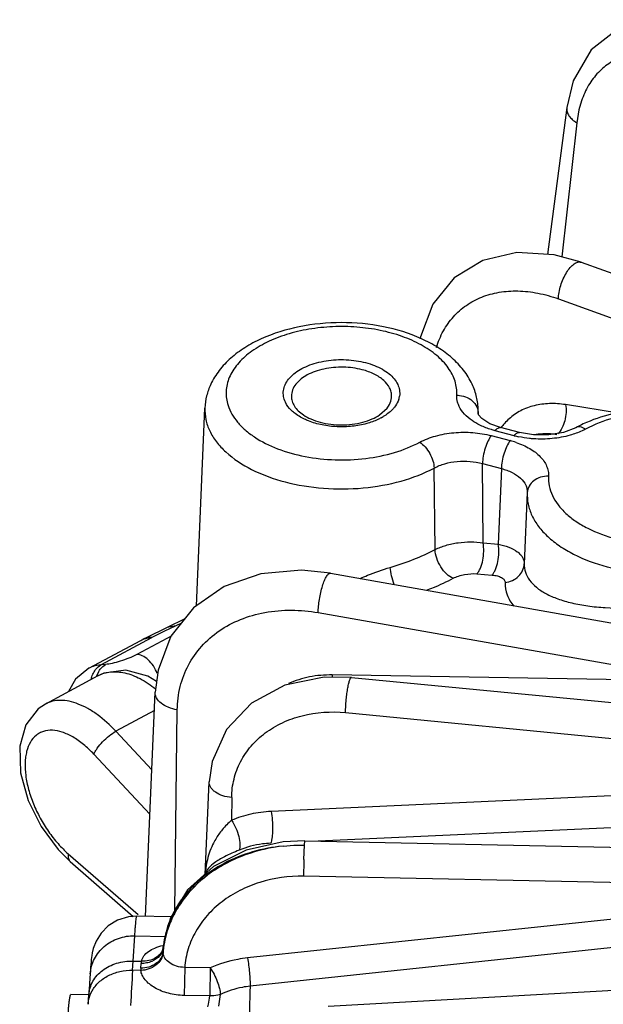
# Model space of a CAD drawing. Units: inches. Extents: x 0 to 17, y 0 to 11.
# Drawn here: x 12 to 12.3, y 8.8 to 9.2 of the extents above; entities that cross this region are included whole.
import ezdxf

# ---------------------------------------------------------------- set-up
doc = ezdxf.new("R2010")
doc.units = ezdxf.units.IN
doc.header["$LTSCALE"] = 0.935
doc.header["$MEASUREMENT"] = 0
doc.layers.get('0').update_dxf_attribs({"linetype": 'CONTINUOUS'})
doc.layers.add('7_ALL_FEATURES', color=7, linetype='CONTINUOUS')

msp = doc.modelspace()

# ---------------------------------------------------------------- linework, layer by layer
at = {"color": 9, "linetype": 'CONTINUOUS'}
for p, q in [((12.3178675651, 9.1966744874), (12.3165730724, 9.1921481247)), ((12.3165730724, 9.1921481247), (12.3154947908, 9.185852987)), ((12.3154947908, 9.185852987), (12.3080478977, 9.1195999916)), ((12.3064157575, 9.0988802789), (12.4847428401, 9.0345220146)), ((12.3361063693, 9.0425043572), (12.3099940963, 9.0466494194)), ((12.2664167584, 9.0448002314), (12.2667701226, 9.0428821247)), ((12.2667661076, 9.0422326873), (12.2667784033, 9.0449840787)), ((12.2667701226, 9.0428821252), (12.2667983657, 9.0422379695)), ((12.2732704167, 9.0313470266), (12.282615599, 9.0288871062)), ((12.284545101, 9.0313304148), (12.2751999187, 9.0337903351)), ((12.2689171634, 9.0175604745), (12.2782623457, 9.0151005542)), ((12.2692187803, 8.9784062503), (12.2689171634, 9.0175604745)), ((12.2455432565, 8.9751218495), (12.2450345192, 9.015358555)), ((12.2782623457, 9.0151005542), (12.2766672272, 8.9777858023)), ((12.2692187803, 8.9784062503), (12.2766672272, 8.9777858023)), ((12.2662108734, 8.9631590583), (12.2736593203, 8.9625386104)), ((12.1877819864, 8.9439688083), (12.3788902298, 8.9102155133)), ((12.1116075439, 8.934644446), (12.105605248, 8.9317405962)), ((12.1174445554, 8.9374759105), (12.1116075439, 8.934644446)), ((12.1174445554, 8.9374759105), (12.1132424316, 8.9366535245)), ((12.1202609906, 8.9388454384), (12.1174445554, 8.9374759105)), ((12.0804868459, 8.9182219658), (12.105605248, 8.9317405962)), ((12.1154266465, 8.932595126), (12.0981294277, 8.9232858273)), ((12.1030500767, 8.931388933), (12.105626006, 8.9317517681)), ((12.0804868459, 8.9182219658), (12.0774034323, 8.9176671686)), ((12.0784046508, 8.9128113994), (12.0793729644, 8.9149772293)), ((12.0827933624, 8.9184108145), (12.0804868459, 8.9182219658)), ((12.3788902298, 8.9102155133), (12.1947059473, 8.9132165128)), ((12.1068781354, 8.8956584206), (12.0878378766, 8.8854110243)), ((12.1169522193, 8.7967308149), (12.1181651663, 8.8959677998)), ((12.2012625277, 8.8946314768), (12.5323755267, 8.8626078706)), ((12.1056258072, 8.8663859488), (12.0878378766, 8.8854110243)), ((12.1046887137, 8.8444819128), (12.0770259285, 8.8740686361)), ((12.5323755267, 8.8626078706), (12.1645755217, 8.8458346842)), ((12.1450537727, 8.8526747197), (12.1449764541, 8.8414660039)), ((12.5321181429, 8.8468748847), (12.1877266536, 8.8311692225)), ((12.1705036215, 8.8286680454), (12.1757469344, 8.8291171489)), ((12.1757469344, 8.8291171489), (12.1809550611, 8.8291082315)), ((12.1806885308, 8.822193788), (12.1809624873, 8.8292487914)), ((12.1809624873, 8.8292487914), (12.1811878155, 8.8313028967)), ((12.0643526084, 8.8248599579), (12.0988081441, 8.7948837243)), ((12.4759032041, 8.807847829), (12.1805602875, 8.8138242828)), ((12.4759032041, 8.807847829), (12.1528496306, 8.7735171178)), ((12.4771977559, 8.7939684675), (12.1541399166, 8.7595710414)), ((12.0963394895, 8.7720020599), (12.0971610782, 8.7844742598)), ((12.0971610782, 8.7844742598), (12.1125449504, 8.784162587)), ((12.111221643, 8.7781209679), (12.1112688237, 8.7788975855)), ((12.1112701521, 8.7788957288), (12.1112790869, 8.779012582)), ((12.1111270899, 8.7765656593), (12.111221643, 8.7781209679)), ((12.0960609561, 8.7674194768), (12.0963394895, 8.7720020599)), ((12.0963394895, 8.7720020599), (12.10043758, 8.7719190337)), ((12.1001407731, 8.7684635075), (12.1002825833, 8.770795489)), ((12.121843426, 8.7688741653), (12.121519884, 8.7549830913)), ((12.1344939234, 8.7686178615), (12.1218434254, 8.7688741654)), ((12.1001589082, 8.7673364535), (12.0960609561, 8.7674194768)), ((12.134493892, 8.7686178621), (12.1341703554, 8.7547268605)), ((12.1341703538, 8.7547268605), (12.121519884, 8.7549830913)), ((12.1387333223, 8.7496796612), (12.1394739338, 8.7555242289))]:
    msp.add_line(p, q, dxfattribs=at)
at = {"color": 7, "linetype": 'CONTINUOUS'}
for p, q in [((12.3106325689, 9.1933282451), (12.301127759, 9.120811225)), ((12.3176356723, 9.1169696101), (12.4959626675, 9.0526113773)), ((12.1276306366, 8.9473812559), (12.1318062583, 9.0449840787)), ((12.2181180532, 9.0415756856), (12.2218234969, 9.0449322139)), ((12.2667674789, 9.0422000126), (12.2667661076, 9.0422326873)), ((12.2669434412, 9.0416970621), (12.2667661714, 9.0422365579)), ((12.2669153733, 9.0417824827), (12.2667784033, 9.0449840787)), ((12.2778730376, 9.0353710951), (12.2726073241, 9.0372554241)), ((12.2872179532, 9.032911245), (12.2778727709, 9.0353711653)), ((12.2942056968, 9.031729977), (12.287217762, 9.0329112953)), ((12.3017683835, 9.0317329997), (12.2942056968, 9.031729977)), ((12.2910453951, 9.0032471713), (12.2895438488, 8.9681334416)), ((12.1938008539, 8.9634345088), (12.3949032187, 8.9279160648)), ((12.1218635073, 8.9409082698), (12.1132424316, 8.9366535245)), ((12.1132423975, 8.9366535079), (12.1027646441, 8.9315770995)), ((12.0745238291, 8.9164946088), (12.1001295439, 8.9302755339)), ((12.1027646441, 8.9315770995), (12.1011915857, 8.9308173603)), ((12.074518345, 8.9164915639), (12.0679405103, 8.9110931156)), ((12.0788903239, 8.9127828428), (12.0530349087, 8.8988675547)), ((12.0679405103, 8.9110931156), (12.0644787026, 8.9050265619)), ((12.1079517393, 8.9099864578), (12.1037023575, 8.9126897598)), ((12.2042229572, 8.9120274929), (12.6637762344, 8.8675817802)), ((12.1025276479, 8.7939682073), (12.1072650396, 8.90470195)), ((12.0530406008, 8.8988706166), (12.0530352136, 8.8988677188)), ((12.1320038321, 8.8147579846), (12.1339583813, 8.8604440274)), ((12.1811882991, 8.8313016875), (12.1704273429, 8.8308321497)), ((12.1811881628, 8.8313016905), (12.5828718876, 8.8231636719)), ((12.0592811277, 8.827052534), (12.0652387383, 8.8211460287)), ((12.0652294888, 8.8211540344), (12.0964138902, 8.7940236798)), ((12.0981737007, 8.7941544769), (12.0940576344, 8.7938485522)), ((12.115184396, 8.7938098979), (12.0981736105, 8.7941545315)), ((12.1147345251, 8.7930665908), (12.111279438, 8.779016324)), ((12.1112132942, 8.7785897972), (12.1108302639, 8.7776207637)), ((12.1112177603, 8.7786104885), (12.1112132942, 8.7785897972)), ((12.1112790869, 8.779012582), (12.1112794385, 8.7790163296)), ((12.1926376153, 8.7497175973), (12.6369544237, 8.7743738217)), ((12.0742127296, 8.7506244648), (12.074491263, 8.7552070478)), ((12.0746543775, 8.7579045675), (12.0745047277, 8.755467268))]:
    msp.add_line(p, q, dxfattribs=at)
for points in [[(12.3856022799, 9.2297035709), (12.3719579694, 9.2347580481), (12.352803745, 9.2366989259), (12.3359466424, 9.232177175), (12.3225923384, 9.2217500862), (12.3137927047, 9.2064756266), (12.3106325857, 9.1933282432)], [(12.3176378182, 9.1169688345), (12.3043077703, 9.1206261589), (12.2859116504, 9.1216967521), (12.2691655608, 9.1178363318), (12.2549798448, 9.1091824417), (12.2444119204, 9.096292581), (12.2382376208, 9.0801468958), (12.2380994887, 9.0790722361)], [(12.2726073241, 9.0372554241), (12.2686211208, 9.039748956), (12.2669434412, 9.0416970621)], [(12.3149604508, 9.0352861257), (12.3090082191, 9.0329888141), (12.3017683835, 9.0317329997)], [(12.1938015406, 8.9634343872), (12.1794591077, 8.9648974835), (12.1593607546, 8.9631344812), (12.1412556033, 8.9568525477), (12.1261701352, 8.9463659995), (12.115066179, 8.9322941102), (12.1086860996, 8.9156377397), (12.1072650396, 8.90470195)], [(12.1037023575, 8.9126897598), (12.0926985286, 8.915604475), (12.081876867, 8.9141340951), (12.0788635247, 8.9127673771)], [(12.2042233646, 8.9120274531), (12.1906681941, 8.9122039492), (12.1713783877, 8.9082009027), (12.154823905, 8.899350663), (12.1424499565, 8.8863524978), (12.1353906211, 8.8704375575), (12.1339583813, 8.8604440274)], [(12.0530362478, 8.8988679725), (12.0494340544, 8.8964387755), (12.043326016, 8.8886167794), (12.040321203, 8.877990524), (12.0407775848, 8.864856716), (12.0445251558, 8.8513199709), (12.050886707, 8.8384354), (12.0592811277, 8.827052534)], [(12.1704273429, 8.8308321497), (12.1522529288, 8.8267272645), (12.136070736, 8.8186206151), (12.123217313, 8.8070824254), (12.1147345251, 8.7930665908)], [(12.0940576344, 8.7938485522), (12.0886567381, 8.7921891793), (12.0840672049, 8.7893696943), (12.0805025398, 8.7857710331), (12.0780349798, 8.7818213277), (12.0766566175, 8.7782100505), (12.0761354616, 8.7759593739), (12.0759356484, 8.7746858318), (12.0758147533, 8.7736957047), (12.0757122314, 8.7727016466), (12.0756101557, 8.7715841631), (12.0755021694, 8.7702895013), (12.0753853581, 8.7687868641), (12.075258028, 8.7670539772), (12.0751648304, 8.7657345574)], [(12.1112790865, 8.7790125781), (12.1112438212, 8.7787456531), (12.1112177543, 8.7786104606)], [(12.075165123, 8.7657387532), (12.0750121809, 8.7634894792), (12.0746543775, 8.7579045675)]]:
    msp.add_lwpolyline(points, dxfattribs=at)
for centre, radius, start, end in [((12.2344229265, 9.0429665723), 0.032491586, 19.0605412703, 25.2333261334), ((12.2157064453, 9.0508677043), 0.0083484992, 348.7727328929, 359.968152197), ((12.3481870311, 8.9727093773), 0.0708509355, 114.587834649, 117.9672202958)]:
    msp.add_arc(centre, radius, start, end, dxfattribs=at)
at = {"color": 9, "linetype": 'CONTINUOUS'}
for centre, radius, start, end in [((12.2179655223, 9.0523782524), 0.010091282, 342.6830694362, 351.6590215457), ((12.2059467691, 9.0642363716), 0.0273481259, 298.1265078942, 300.7364373985), ((12.3010413522, 9.0185099911), 0.0284098724, 138.3364090803, 143.7515991378), ((12.3006663254, 9.01883336), 0.0279147443, 131.8019870281, 138.3205534492), ((12.2967981083, 9.0779891746), 0.0482408132, 255.2858570972, 258.040742433), ((12.299923601, 9.0047993326), 0.027443096, 97.319855542, 99.4852877459), ((12.2999839286, 8.9968913243), 0.0353725162, 80.6730067722, 85.9383911014), ((12.2712125437, 8.9855417564), 0.0448201855, 71.3649822772, 75.260907057), ((12.081416335, 8.9036907816), 0.0145410722, 106.0198406686, 118.1951905777), ((12.1728763862, 8.9090600203), 0.0222217499, 8.2696427165, 10.7804502226), ((12.1699682604, 8.8131576194), 0.0379981104, 168.207464451, 177.5857893008), ((12.5189349821, 8.8131581862), 0.3383671141, 178.4698176248, 179.8634123252), ((12.1623753997, 8.7717988809), 0.0519889394, 144.2734190274, 146.9233955972), ((12.1605254632, 8.7719337624), 0.0496176745, 159.8992802197, 172.355175228), ((12.1571460608, 8.7744833965), 0.046093983, 158.3106410058, 171.5507631306), ((12.1594737454, 8.772117267), 0.0485509108, 172.404694907, 173.6143879121), ((12.155745309, 8.7747470459), 0.0446697294, 171.62127195, 174.6686061445), ((12.1150849558, 8.7763187272), 0.0039642544, 176.4535185612, 184.9365972857), ((12.159287935, 8.7721381195), 0.048363934, 173.6144558885, 174.7474283708), ((12.1078456673, 8.7703246003), 0.0075777289, 167.8535927519, 176.4372799728), ((14.9851038176, 8.5937337037), 2.8942590421, 176.559587697, 176.9029125423), ((12.1075667369, 8.7680193235), 0.0074392364, 176.5769311236, 185.2667664187), ((12.6901598141, 8.7397497866), 0.5363862532, 177.8822483479, 180.2974639617)]:
    msp.add_arc(centre, radius, start, end, dxfattribs=at)
for points, knots in [([(12.3735214792, 9.2147632525), (12.3705796919, 9.216164019), (12.3646956136, 9.2184831315), (12.3557299002, 9.2204204904), (12.3471356943, 9.2206282489), (12.3391400113, 9.2190736309), (12.3319760705, 9.2157669597), (12.3258754226, 9.2107962291), (12.3210240171, 9.2043314079), (12.3187721802, 9.1993233673), (12.3178675651, 9.1966744874)], [0, 0, 0, 0, 0.1455662781, 0.2812976466, 0.4077856324, 0.5270187642, 0.6420433966, 0.7567152689, 0.8749477324, 1, 1, 1, 1]), ([(12.3106328686, 9.1933255108), (12.3105436057, 9.1926526434), (12.310643885, 9.1912066146), (12.3116045725, 9.1891527484), (12.3132734379, 9.1873070751), (12.3147029566, 9.186305941), (12.3154947908, 9.185852987)], [0, 0, 0, 0, 0.2161727488, 0.448532141, 0.7094714362, 1, 1, 1, 1]), ([(12.3064157575, 9.0988802789), (12.3064394582, 9.0999476288), (12.3066927862, 9.1021807103), (12.3075187196, 9.1055198446), (12.3087656216, 9.1088124649), (12.3103370501, 9.1118104354), (12.3121111673, 9.1142962374), (12.3137474164, 9.1158878518), (12.3150686431, 9.1167019118), (12.3159759015, 9.1170473489), (12.3168419887, 9.117156694), (12.3173891679, 9.1170586614), (12.3176357077, 9.1169697083)], [0, 0, 0, 0, 0.13860742, 0.2904562472, 0.445603196, 0.5946171815, 0.728649468, 0.8408768484, 0.8879496813, 0.9292625108, 0.9659722124, 1, 1, 1, 1]), ([(12.2461488229, 9.0748083238), (12.2470159254, 9.0776552475), (12.2492762556, 9.0831010004), (12.2543192779, 9.0902496026), (12.2608008123, 9.0959696163), (12.2685157296, 9.1000759051), (12.277219277, 9.1024590584), (12.2866536559, 9.1030740673), (12.2965564816, 9.1019277686), (12.3031287591, 9.1000665069), (12.3064157575, 9.0988802789)], [0, 0, 0, 0, 0.1218089559, 0.2392533548, 0.3550892012, 0.4723619312, 0.5938614744, 0.721676169, 0.8569709633, 1, 1, 1, 1]), ([(12.2562810056, 9.0513333417), (12.2563977463, 9.0536374395), (12.2557294672, 9.0584945737), (12.2521505916, 9.0652713672), (12.2462968285, 9.0713445297), (12.2384791235, 9.0765298108), (12.2290196869, 9.0806599819), (12.2183078132, 9.0835785264), (12.2067901608, 9.0851650559), (12.194954076, 9.0853532424), (12.1833022483, 9.0841375137), (12.1723283498, 9.0815669853), (12.1624932408, 9.0777462884), (12.1542011822, 9.0728263538), (12.1477928818, 9.0669768047), (12.1435717676, 9.0603632507), (12.141858667, 9.0532325351), (12.142524561, 9.0485135466), (12.1432285897, 9.0463140957)], [0, 0, 0, 0, 0.0459729487, 0.0952316717, 0.1503193702, 0.2123466291, 0.28102707, 0.355149974, 0.4329042184, 0.5121125213, 0.5904765722, 0.6657724892, 0.7360567827, 0.7999364057, 0.8568513342, 0.9074570308, 0.9539806681, 1, 1, 1, 1]), ([(12.1731262019, 9.0591834639), (12.1746550424, 9.0611194188), (12.1778066993, 9.0635873321), (12.1826749449, 9.0659478666), (12.1885695057, 9.0679233772), (12.1966478479, 9.0691527076), (12.2064109251, 9.0687151333), (12.2141363699, 9.0667625682), (12.2194616039, 9.0642464046), (12.2227387402, 9.0620550978), (12.2253193273, 9.0595514295), (12.2271274944, 9.0568007598), (12.228072981, 9.0538700132), (12.2280890722, 9.0518709853), (12.2279500617, 9.0509143718)], [0, 0, 0, 0, 0.111665283, 0.1759452115, 0.2449007745, 0.3922496603, 0.5428697516, 0.6847901681, 0.7494347488, 0.8087223387, 0.8624404691, 0.9111514862, 0.9562425309, 1, 1, 1, 1]), ([(12.1715621567, 9.0478978175), (12.1711356628, 9.048793486), (12.1705201145, 9.0506806463), (12.1704805318, 9.0536696191), (12.1713651735, 9.0565932883), (12.1724682377, 9.0583502906), (12.1731262019, 9.0591834639)], [0, 0, 0, 0, 0.2476976745, 0.4879022592, 0.7349191955, 1, 1, 1, 1]), ([(12.2570171927, 9.0467874904), (12.2568774201, 9.0471561674), (12.2564002015, 9.0486222703), (12.2562230827, 9.0501879194), (12.2562810056, 9.0513333417)], [0, 0, 0, 0, 0.2558337875, 1, 1, 1, 1]), ([(12.2562810056, 9.0513333417), (12.2567255198, 9.0513258346), (12.258487864, 9.0512003719), (12.260227987, 9.0507132411), (12.2614221371, 9.0501475234)], [0, 0, 0, 0, 0.2517494796, 1, 1, 1, 1]), ([(12.1432285897, 9.0463140957), (12.1441997023, 9.0432802499), (12.1468333252, 9.0388811435), (12.1517035348, 9.0339958168), (12.1580815877, 9.0291913277), (12.1679421436, 9.0243504035), (12.1814630003, 9.0206315554), (12.1961844176, 9.0190492821), (12.2111164281, 9.0197070871), (12.2252452947, 9.0225619397), (12.2339855423, 9.0259931242), (12.2379241033, 9.0280881857)], [0, 0, 0, 0, 0.0904793281, 0.141092435, 0.1957036415, 0.3165116194, 0.4504192628, 0.5921987063, 0.735359296, 0.8732879402, 1, 1, 1, 1]), ([(12.1758545537, 9.0426754392), (12.1753808487, 9.0430601738), (12.1736901796, 9.0445617505), (12.1722727939, 9.0464054273), (12.1715621567, 9.0478978175)], [0, 0, 0, 0, 0.2696438844, 1, 1, 1, 1]), ([(12.2275993957, 9.0493745118), (12.2274918777, 9.0490284145), (12.2269708397, 9.0476120681), (12.226168034, 9.0463066375), (12.2254584597, 9.0454081109)], [0, 0, 0, 0, 0.2404331647, 1, 1, 1, 1]), ([(12.2628619438, 9.0394837834), (12.261533038, 9.0404935086), (12.2592023116, 9.0426579448), (12.2575416767, 9.0454040635), (12.2570171927, 9.0467874904)], [0, 0, 0, 0, 0.5300906662, 1, 1, 1, 1]), ([(12.2614221371, 9.0501475234), (12.2625908686, 9.0495938476), (12.2646898296, 9.0481362249), (12.2660450625, 9.0459380461), (12.2664167584, 9.0448002314)], [0, 0, 0, 0, 0.5193274756, 1, 1, 1, 1]), ([(12.3099940963, 9.0466494194), (12.3073575363, 9.0470676582), (12.302148968, 9.0474388325), (12.2945769344, 9.046453657), (12.2877310717, 9.0439071969), (12.2837955057, 9.041194506), (12.2820595203, 9.0396424867)], [0, 0, 0, 0, 0.2694371472, 0.5234413881, 0.7649721315, 1, 1, 1, 1]), ([(12.3099940963, 9.0466494194), (12.3102150428, 9.0453754803), (12.3103263462, 9.0426937922), (12.3097254864, 9.0387571805), (12.3084204873, 9.0351742789), (12.3070591017, 9.0331183168), (12.3062747136, 9.0323140665)], [0, 0, 0, 0, 0.2543967423, 0.5230869142, 0.7789597375, 1, 1, 1, 1]), ([(12.1318074421, 9.044984062), (12.1317267304, 9.0430830226), (12.1320593341, 9.0391771424), (12.1340450201, 9.0334893136), (12.1374328985, 9.0280707056), (12.1439542283, 9.021075325), (12.1552872205, 9.0137547482), (12.1717789404, 9.0078436002), (12.190468197, 9.0048378851), (12.2098633124, 9.0049832443), (12.2284005997, 9.0082594436), (12.2398930528, 9.0126236251), (12.2450345192, 9.015358555)], [0, 0, 0, 0, 0.0428546619, 0.0871789126, 0.1344724557, 0.1857453954, 0.3015168541, 0.4340276962, 0.5779500105, 0.7256483827, 0.8688377957, 1, 1, 1, 1]), ([(12.1830049717, 9.0386125068), (12.1823250384, 9.0388822633), (12.1798063473, 9.0399760871), (12.1774190369, 9.0414047943), (12.1758545537, 9.0426754392)], [0, 0, 0, 0, 0.2662901345, 1, 1, 1, 1]), ([(12.2254584597, 9.0454081109), (12.2251102567, 9.044967185), (12.2234988834, 9.0431519118), (12.2215238334, 9.0416818421), (12.2199241129, 9.0407299076)], [0, 0, 0, 0, 0.2318417575, 1, 1, 1, 1]), ([(12.4155118618, 9.0094192082), (12.4155932068, 9.0110247056), (12.4153323758, 9.0143279474), (12.413693736, 9.0191485676), (12.4108531537, 9.0237412022), (12.4069075507, 9.0280147828), (12.4019438445, 9.0318916421), (12.3938604852, 9.036590716), (12.3818680766, 9.0409109474), (12.3660719416, 9.0434688986), (12.3496577789, 9.0433590289), (12.3339693507, 9.0405950825), (12.3242423627, 9.0369036806), (12.3198914145, 9.0345892556)], [0, 0, 0, 0, 0.0428017987, 0.0871164525, 0.1343460469, 0.1855223795, 0.2411988663, 0.3014176272, 0.4338501705, 0.577770822, 0.7255276686, 0.8687844107, 1, 1, 1, 1]), ([(12.2117744626, 9.0373384277), (12.2094346308, 9.0366878911), (12.2045544267, 9.0357840278), (12.197118454, 9.0355544326), (12.1898253769, 9.0364214155), (12.1851736845, 9.0377520923), (12.1830049717, 9.0386125068)], [0, 0, 0, 0, 0.2491781423, 0.5066121831, 0.7606125273, 1, 1, 1, 1]), ([(12.2188392211, 9.0401178171), (12.2183053095, 9.0398321952), (12.216033458, 9.0387083825), (12.2136320263, 9.0378548807), (12.2117744626, 9.0373384277)], [0, 0, 0, 0, 0.2389981901, 1, 1, 1, 1]), ([(12.2680240863, 9.0363813948), (12.267550109, 9.0366071367), (12.2657560711, 9.0375120959), (12.2640439346, 9.0385856867), (12.2628619438, 9.0394837834)], [0, 0, 0, 0, 0.2612577857, 1, 1, 1, 1]), ([(12.2751999187, 9.0337903351), (12.2745637686, 9.033957824), (12.2721170243, 9.0346584166), (12.2697279849, 9.0355698761), (12.2680240863, 9.0363813948)], [0, 0, 0, 0, 0.2584678498, 1, 1, 1, 1]), ([(12.2379241033, 9.0280881857), (12.2403934231, 9.0294011701), (12.2459116779, 9.031496636), (12.2548152804, 9.0330651238), (12.2641265153, 9.0331286151), (12.2703029156, 9.0321276218), (12.2732704167, 9.0313470266)], [0, 0, 0, 0, 0.2317585616, 0.4847002088, 0.7457208036, 1, 1, 1, 1]), ([(12.2732704167, 9.0313470266), (12.2726207811, 9.0305243997), (12.2714644403, 9.0284891273), (12.2701449258, 9.0250738148), (12.2692315868, 9.0213421514), (12.2689384304, 9.0187860463), (12.2689171634, 9.0175604745)], [0, 0, 0, 0, 0.2147857517, 0.4752293819, 0.7488334045, 1, 1, 1, 1]), ([(12.2751999187, 9.0337903351), (12.275418623, 9.034067278), (12.2758493607, 9.0345527532), (12.2765436988, 9.035108684), (12.2772207287, 9.0354190982), (12.2776788185, 9.0354234384), (12.2778730875, 9.0353723681)], [0, 0, 0, 0, 0.3251647987, 0.5954925948, 0.8149101857, 1, 1, 1, 1]), ([(12.284545101, 9.0313304148), (12.2847637885, 9.0316073364), (12.2851944942, 9.0320927796), (12.2858887775, 9.0326486911), (12.2865657491, 9.0329591273), (12.2870238118, 9.0329635336), (12.2872180788, 9.032912498)], [0, 0, 0, 0, 0.3251591335, 0.5954871648, 0.8149090321, 1, 1, 1, 1]), ([(12.3122084153, 9.0315535616), (12.309323918, 9.0307365453), (12.3032899207, 9.0296468003), (12.297164905, 9.0295657237), (12.2940752245, 9.029782564)], [0, 0, 0, 0, 0.4918536998, 1, 1, 1, 1]), ([(12.3024893318, 9.0321750013), (12.3019730859, 9.032211172), (12.2999520055, 9.0323061551), (12.2979205495, 9.0322107425), (12.2964271217, 9.0320187769)], [0, 0, 0, 0, 0.2557852966, 1, 1, 1, 1]), ([(12.3198914145, 9.0345892556), (12.3193103081, 9.0342802406), (12.3168366785, 9.0330611774), (12.3142274511, 9.0321254413), (12.3122084153, 9.0315535616)], [0, 0, 0, 0, 0.2387558567, 1, 1, 1, 1]), ([(12.3198914145, 9.0345892556), (12.319464522, 9.0348567567), (12.3186112583, 9.0353002799), (12.3172940462, 9.0356780283), (12.3160476904, 9.0357063701), (12.3152899363, 9.0354628011), (12.3149598582, 9.0352872383)], [0, 0, 0, 0, 0.2906781592, 0.5513331526, 0.7842828186, 1, 1, 1, 1]), ([(12.2379241033, 9.0280881857), (12.2389166125, 9.0274662556), (12.2407893521, 9.0257780665), (12.2429932598, 9.0226407721), (12.2445189757, 9.0190847703), (12.2450001947, 9.0165644951), (12.2450345193, 9.0153585551)], [0, 0, 0, 0, 0.2335246662, 0.4951852397, 0.7594653969, 1, 1, 1, 1]), ([(12.282615599, 9.0288871062), (12.2819659635, 9.0280644795), (12.2808096227, 9.0260292073), (12.2794901082, 9.0226138949), (12.2785767691, 9.0188822314), (12.2782836126, 9.016326126), (12.2782623457, 9.0151005542)], [0, 0, 0, 0, 0.2147857292, 0.4752293425, 0.7488333856, 1, 1, 1, 1]), ([(12.2855343186, 9.0280121671), (12.2878931546, 9.0272148607), (12.2922011918, 9.0253327639), (12.2974978453, 9.0213993508), (12.3004189793, 9.017311351), (12.3014620742, 9.0138811117), (12.3015766044, 9.0121764664), (12.3015345121, 9.0113440996)], [0, 0, 0, 0, 0.3028551435, 0.5672233782, 0.7943772149, 0.8986286419, 1, 1, 1, 1]), ([(12.2940752245, 9.029782564), (12.2934563943, 9.0298259948), (12.2910166172, 9.0300390917), (12.2885906888, 9.0304162518), (12.2868018357, 9.0307954188)], [0, 0, 0, 0, 0.2533137975, 1, 1, 1, 1]), ([(12.2450345194, 9.0153585366), (12.2466988143, 9.0162647722), (12.2504240207, 9.017712118), (12.2564456708, 9.0187881602), (12.2627425825, 9.0188153622), (12.2669148182, 9.0181077404), (12.2689171636, 9.017560452)], [0, 0, 0, 0, 0.2321573976, 0.4849462938, 0.7456977819, 1, 1, 1, 1]), ([(12.2782623454, 9.0151005458), (12.2801073931, 9.0146336056), (12.2834996742, 9.0134391266), (12.2877320385, 9.0107147486), (12.2901173571, 9.0077206386), (12.290979694, 9.0051536311), (12.2910769493, 9.0038720561), (12.2910453949, 9.003247166)], [0, 0, 0, 0, 0.3045581805, 0.570539443, 0.7968572442, 0.8998759004, 1, 1, 1, 1]), ([(12.3015345121, 9.0113440996), (12.3002125506, 9.0113664254), (12.2976057199, 9.0110050252), (12.2941781331, 9.009308289), (12.2917602064, 9.0066100108), (12.2910923349, 9.0043443747), (12.2910453951, 9.0032471712)], [0, 0, 0, 0, 0.2727206269, 0.5326434709, 0.7734721971, 1, 1, 1, 1]), ([(12.3015345121, 9.0113440996), (12.3014531669, 9.0097385991), (12.3017140092, 9.0064353491), (12.3033526479, 9.0016147195), (12.3061932326, 8.997022081), (12.3101388398, 8.9927485124), (12.3151025397, 8.9888716574), (12.3231859017, 8.9841725868), (12.3351783086, 8.9798523574), (12.3509744473, 8.977294408), (12.3673886143, 8.9774042805), (12.3830770411, 8.9801682291), (12.3928040215, 8.9838596327), (12.3971549594, 8.9861740522)], [0, 0, 0, 0, 0.0428018837, 0.0871166916, 0.1343463023, 0.185522558, 0.2411989534, 0.3014176927, 0.4338503618, 0.5777708574, 0.725527828, 0.8687847195, 1, 1, 1, 1]), ([(12.2910453951, 9.0032471713), (12.2909490726, 9.0013460656), (12.2912582978, 8.9974345673), (12.2931985048, 8.9917263894), (12.2965619362, 8.986288284), (12.3012339731, 8.9812284914), (12.3071112026, 8.976638269), (12.3166821596, 8.9710744297), (12.3308815122, 8.9659592276), (12.3495845261, 8.9629304997), (12.3690193513, 8.9630604194), (12.3875955154, 8.9663330188), (12.3991131976, 8.9707037939), (12.4042653753, 8.9734444215)], [0, 0, 0, 0, 0.042804214, 0.0871231802, 0.134353012, 0.1855275112, 0.2412028769, 0.3014209875, 0.4338500892, 0.577766533, 0.7255203574, 0.8687739063, 1, 1, 1, 1]), ([(12.2455432566, 8.975121849), (12.2472244434, 8.975976), (12.250936156, 8.9773869996), (12.2568795521, 8.9786349613), (12.2630784274, 8.9790477831), (12.2672198196, 8.9787332832), (12.2692187803, 8.978406258)], [0, 0, 0, 0, 0.2334067032, 0.4883374205, 0.7492884808, 1, 1, 1, 1]), ([(12.2662108734, 8.9631590583), (12.266550316, 8.9635269177), (12.2671864921, 8.9644165338), (12.2682875261, 8.9666025247), (12.2692344752, 8.9699167541), (12.2696651769, 8.9741400857), (12.2694744944, 8.9770305199), (12.2692187803, 8.9784062503)], [0, 0, 0, 0, 0.0941542243, 0.2041742129, 0.4593640801, 0.7367861765, 1, 1, 1, 1]), ([(12.2233329185, 8.9662792435), (12.2272956959, 8.9674608497), (12.2348522742, 8.9700518015), (12.2421397419, 8.9733383539), (12.2455432565, 8.9751218495)], [0, 0, 0, 0, 0.5183446122, 1, 1, 1, 1]), ([(12.2544723219, 8.9609319448), (12.2532862964, 8.9613866199), (12.2509518934, 8.9630521592), (12.248209198, 8.9665038435), (12.2462284888, 8.9706490545), (12.2455890244, 8.973670873), (12.2455432566, 8.975121849)], [0, 0, 0, 0, 0.217946655, 0.4784577149, 0.7509094439, 1, 1, 1, 1]), ([(12.2736593203, 8.9625386104), (12.2739987567, 8.9629064711), (12.2746349216, 8.9637960885), (12.2757359396, 8.9659820799), (12.2766828807, 8.9692963075), (12.2771135919, 8.9735196361), (12.2769229284, 8.9764100704), (12.2766672272, 8.9777858023)], [0, 0, 0, 0, 0.094153747, 0.2041734834, 0.4593634248, 0.7367860049, 1, 1, 1, 1]), ([(12.2766672239, 8.9777857239), (12.2784811642, 8.9774507674), (12.281794688, 8.9765727521), (12.2854819234, 8.9746971085), (12.2876342142, 8.9728170973), (12.2887568487, 8.9713464834), (12.2894297476, 8.9697681922), (12.2895599719, 8.9686670294), (12.2895438506, 8.9681334821)], [0, 0, 0, 0, 0.3192317437, 0.5901545153, 0.7064416552, 0.8112632332, 0.907620984, 1, 1, 1, 1]), ([(12.2800904332, 8.958791209), (12.2813373587, 8.9589438477), (12.2837657834, 8.959634194), (12.2868386536, 8.9617300083), (12.2889302048, 8.9646770007), (12.289496281, 8.9669928924), (12.2895438488, 8.9681334415)], [0, 0, 0, 0, 0.2621151943, 0.516735498, 0.7618156013, 1, 1, 1, 1]), ([(12.2895438488, 8.9681334416), (12.2895043839, 8.9667227148), (12.2899247234, 8.9638059335), (12.2920906008, 8.9597640849), (12.2956332087, 8.9562057379), (12.3004068286, 8.953142665), (12.306320895, 8.9505929872), (12.3132696215, 8.9485833003), (12.3211316716, 8.9471543223), (12.3329865849, 8.9460253261), (12.3489738698, 8.9463082714), (12.368487792, 8.9490607452), (12.3872775569, 8.9540635501), (12.3990550178, 8.9589581633), (12.4044143781, 8.9618026119)], [0, 0, 0, 0, 0.0334223433, 0.0681471701, 0.1068017418, 0.1510682099, 0.2017137575, 0.25880931, 0.3220223048, 0.3906824866, 0.5405647324, 0.6994256363, 0.856309366, 1, 1, 1, 1]), ([(12.1877819864, 8.9439688083), (12.1877947796, 8.945015477), (12.1879280738, 8.9472070874), (12.1883594495, 8.9505354629), (12.1890120817, 8.9538808471), (12.1898372693, 8.9569973806), (12.1906495105, 8.9593338394), (12.1913596758, 8.9609082305), (12.1918618781, 8.9618386843), (12.1923654853, 8.9625734653), (12.1929223785, 8.9631907804), (12.1934877244, 8.9634887182), (12.1938008262, 8.9634343519)], [0, 0, 0, 0, 0.1490105415, 0.3121633227, 0.4774932918, 0.6338576165, 0.770791506, 0.8290674437, 0.8794582632, 0.9213998232, 0.9547611981, 1, 1, 1, 1]), ([(12.2085814043, 8.9608454747), (12.2097737523, 8.9614008152), (12.2145843424, 8.9634915329), (12.2195688783, 8.9651568784), (12.2233329185, 8.9662792435)], [0, 0, 0, 0, 0.2508669899, 1, 1, 1, 1]), ([(12.2252784772, 8.9578509032), (12.2247956542, 8.959277519), (12.2240062684, 8.9620591477), (12.2234813238, 8.9649061053), (12.2233329185, 8.9662792435)], [0, 0, 0, 0, 0.5216417732, 1, 1, 1, 1]), ([(12.2544723219, 8.9609319448), (12.2553123701, 8.9613715554), (12.2571578798, 8.9621228979), (12.2610613395, 8.9631101065), (12.2641769736, 8.9633284435), (12.2662108734, 8.9631590583)], [0, 0, 0, 0, 0.2357116074, 0.492604686, 1, 1, 1, 1]), ([(12.2412530818, 8.955018422), (12.242420005, 8.9554640344), (12.2469077104, 8.9572463906), (12.2513007549, 8.9592721866), (12.2544723219, 8.9609319448)], [0, 0, 0, 0, 0.2586835294, 1, 1, 1, 1]), ([(12.2736593203, 8.9625386104), (12.2745509948, 8.9624642433), (12.2761715629, 8.9622157108), (12.2780193471, 8.9615443585), (12.2791121421, 8.9607969308), (12.2796822534, 8.9601915932), (12.2800293795, 8.9595126423), (12.2800970978, 8.9590264687), (12.2800904332, 8.958791209)], [0, 0, 0, 0, 0.332442865, 0.6067941634, 0.7210189084, 0.8216162655, 0.9125565956, 1, 1, 1, 1]), ([(12.2800904332, 8.958791209), (12.2800325407, 8.9567589328), (12.2807471314, 8.9525047036), (12.2830015041, 8.9488604048), (12.2843855494, 8.9472059605)], [0, 0, 0, 0, 0.485212052, 1, 1, 1, 1]), ([(12.1181651663, 8.8959677998), (12.1182120797, 8.8998326438), (12.1191610152, 8.907502256), (12.123268594, 8.9182767489), (12.1298817273, 8.9277070129), (12.1387125312, 8.935395444), (12.1493900754, 8.941051152), (12.1657774496, 8.9457103979), (12.1791087766, 8.9455005427), (12.1877819864, 8.9439688083)], [0, 0, 0, 0, 0.1199975677, 0.2373864137, 0.3545583501, 0.4739525109, 0.5975558772, 0.7265628279, 1, 1, 1, 1]), ([(12.1001295666, 8.9302755272), (12.1008162027, 8.9306450791), (12.1017874391, 8.9310502844), (12.1027937873, 8.9313269076), (12.1030500767, 8.931388933)], [0, 0, 0, 0, 0.7472934763, 1, 1, 1, 1]), ([(12.1056260513, 8.9317517613), (12.1048475832, 8.9317613771), (12.1033184771, 8.9316302321), (12.1018601615, 8.9311401454), (12.1011915823, 8.9308173484)], [0, 0, 0, 0, 0.5118680897, 1, 1, 1, 1]), ([(12.0981294277, 8.9232858273), (12.0968869942, 8.9226171598), (12.0942182141, 8.9214149441), (12.0901684627, 8.9199726042), (12.0863250102, 8.9189322293), (12.0838847327, 8.9185001902), (12.0827933624, 8.9184108145)], [0, 0, 0, 0, 0.2617652874, 0.5418027327, 0.7968454944, 1, 1, 1, 1]), ([(12.1082981143, 8.9138955997), (12.1077881603, 8.9152106099), (12.1065025346, 8.9176776168), (12.1039806118, 8.9207266809), (12.1011780421, 8.922786819), (12.0990554072, 8.9233525044), (12.0981294277, 8.9232858273)], [0, 0, 0, 0, 0.2907156021, 0.5683971895, 0.808644003, 1, 1, 1, 1]), ([(12.0757427917, 8.9113067049), (12.0758091999, 8.9116183203), (12.0761134344, 8.9128250722), (12.0766000445, 8.9139884522), (12.077066362, 8.9147882319)], [0, 0, 0, 0, 0.2560354094, 1, 1, 1, 1]), ([(12.077066362, 8.9147882319), (12.0772816115, 8.9151574057), (12.0781840809, 8.9165097768), (12.0794340039, 8.9176483126), (12.0804868455, 8.9182219658)], [0, 0, 0, 0, 0.2627661754, 1, 1, 1, 1]), ([(12.0788909555, 8.9127821747), (12.0798414085, 8.9132938754), (12.0818745549, 8.9141382241), (12.0863676719, 8.9150295361), (12.0926431058, 8.9144921707), (12.1002787384, 8.911496802), (12.1050950555, 8.9082697843), (12.1074868818, 8.9063635587)], [0, 0, 0, 0, 0.1046946054, 0.2118415746, 0.4418066676, 0.7033562032, 1, 1, 1, 1]), ([(12.0793729644, 8.9149772293), (12.0795882121, 8.9153463863), (12.0804906698, 8.9166986977), (12.0817405564, 8.9178371809), (12.0827933624, 8.9184108145)], [0, 0, 0, 0, 0.262765718, 1, 1, 1, 1]), ([(12.1947059473, 8.9132165128), (12.190933624, 8.9132775846), (12.1835333043, 8.9126692907), (12.1764305921, 8.9104455548), (12.1731626862, 8.9089525799)], [0, 0, 0, 0, 0.5122204034, 1, 1, 1, 1]), ([(12.2012625277, 8.8946314768), (12.2012757288, 8.8965451996), (12.2014480064, 8.899470199), (12.2018639722, 8.903325293), (12.2022664099, 8.9060868271), (12.2027227494, 8.9084646886), (12.2031452223, 8.9101223624), (12.2035025733, 8.9111236304), (12.2037410797, 8.9116127925), (12.2039503771, 8.9119290953), (12.2041467948, 8.9120350034), (12.2042229486, 8.9120274043)], [0, 0, 0, 0, 0.3208326153, 0.4904654652, 0.6500235851, 0.788497686, 0.8963039007, 0.936335286, 0.966584991, 0.9871698417, 1, 1, 1, 1]), ([(12.0878378766, 8.8854110243), (12.0850272768, 8.888423416), (12.0805699147, 8.8924944642), (12.0740931544, 8.8966875918), (12.0694398471, 8.8989240482), (12.0649175223, 8.900305927), (12.0606058261, 8.9008037361), (12.0565899972, 8.9003804645), (12.0541467991, 8.8994646025), (12.0530403689, 8.8988702072)], [0, 0, 0, 0, 0.3105145776, 0.4511472965, 0.5804190792, 0.6983595604, 0.8059603533, 0.9053383596, 1, 1, 1, 1]), ([(12.1181651111, 8.8959632692), (12.1166422533, 8.8962325215), (12.1138165569, 8.8970128922), (12.1102324, 8.8989588505), (12.1081311987, 8.9012240858), (12.1073472833, 8.9032165836), (12.1072451512, 8.9042121815), (12.1072651056, 8.9046943255)], [0, 0, 0, 0, 0.3078006544, 0.578335019, 0.8038323575, 0.903955104, 1, 1, 1, 1]), ([(12.1450537727, 8.8526747197), (12.1450745518, 8.855742889), (12.1458294985, 8.8618882926), (12.1491248507, 8.8705914177), (12.1544373951, 8.8783748252), (12.1615366377, 8.8849258712), (12.17013558, 8.8900042969), (12.1832953786, 8.8946348596), (12.1941390083, 8.8953203344), (12.2012625277, 8.8946314768)], [0, 0, 0, 0, 0.1166937735, 0.2329173315, 0.3507213147, 0.4718462729, 0.5974174262, 0.7278087415, 1, 1, 1, 1]), ([(12.0770259285, 8.8740686361), (12.075413036, 8.875793356), (12.072126749, 8.8789112334), (12.0668673505, 8.8826380297), (12.0616521759, 8.8850805196), (12.0566673616, 8.8861307565), (12.0527718993, 8.8857197977), (12.0501123332, 8.8846063849), (12.0477320291, 8.8830082692), (12.0452821675, 8.8800070048), (12.0438512023, 8.8762203948), (12.0431901422, 8.8727657271), (12.0428609131, 8.8687712041), (12.0431846905, 8.8633209875), (12.0446134323, 8.8564885893), (12.0470311461, 8.849447582), (12.0503393737, 8.8424895417), (12.0544013522, 8.8358978794), (12.0590500184, 8.8299458774), (12.0625427429, 8.8264346869), (12.0643526084, 8.8248599579)], [0, 0, 0, 0, 0.0715547159, 0.1368080448, 0.1945415711, 0.2448888152, 0.2894249894, 0.3106133929, 0.3317344101, 0.3757776984, 0.4253193205, 0.4528220358, 0.4822333902, 0.5465559857, 0.6174309821, 0.693158292, 0.7716081588, 0.850428372, 0.927303936, 1, 1, 1, 1]), ([(12.0770259285, 8.8740686361), (12.0772030768, 8.8745498642), (12.0776856737, 8.8755590263), (12.0790090851, 8.8776773833), (12.0812325448, 8.8803347282), (12.084335615, 8.8831617), (12.0866591052, 8.8847672887), (12.0878378769, 8.885411024)], [0, 0, 0, 0, 0.0966932433, 0.2100479853, 0.4704385111, 0.7467464151, 1, 1, 1, 1]), ([(12.1450537377, 8.8526696046), (12.1435474047, 8.8528155331), (12.1407263081, 8.8533752716), (12.1375558396, 8.8548338959), (12.1356531617, 8.8564024286), (12.1346534233, 8.8576625003), (12.1340493897, 8.8590204706), (12.1339380761, 8.8599730871), (12.1339581666, 8.8604310686)], [0, 0, 0, 0, 0.3084675382, 0.5816262488, 0.7007196593, 0.8082084475, 0.906561576, 1, 1, 1, 1]), ([(12.1645755217, 8.8458346842), (12.1611647289, 8.8456791268), (12.1544631778, 8.8448118074), (12.148015941, 8.842766155), (12.1449764541, 8.8414660039)], [0, 0, 0, 0, 0.508069194, 1, 1, 1, 1]), ([(12.1645755217, 8.8458346842), (12.1648387134, 8.8444324929), (12.1651920031, 8.8415042376), (12.1653349474, 8.837204622), (12.1651340582, 8.8337765286), (12.164738004, 8.8314649812), (12.1644761204, 8.8305083358), (12.1643181379, 8.8301016984)], [0, 0, 0, 0, 0.2698660837, 0.5566171278, 0.8131771805, 0.9174806213, 1, 1, 1, 1]), ([(12.1449764541, 8.8414660039), (12.1433183218, 8.8400629057), (12.1404412792, 8.8371657979), (12.138097974, 8.8338305348), (12.1371380133, 8.8322073493)], [0, 0, 0, 0, 0.5352781819, 1, 1, 1, 1]), ([(12.1449763312, 8.841466185), (12.1457930291, 8.8402598703), (12.1471969391, 8.83766069), (12.1486178285, 8.8336629199), (12.1491783967, 8.8303704378), (12.1490847401, 8.8281007707), (12.1488657924, 8.8271439971), (12.148700229, 8.8267384252)], [0, 0, 0, 0, 0.2800921015, 0.5644529091, 0.8135170194, 0.9157740495, 1, 1, 1, 1]), ([(12.1371380133, 8.8322073493), (12.1365937215, 8.831287013), (12.1346864178, 8.8277183082), (12.133380193, 8.8238349402), (12.1327721373, 8.8209232371)], [0, 0, 0, 0, 0.2644173788, 1, 1, 1, 1]), ([(12.1705010245, 8.8287482918), (12.164082953, 8.8280696526), (12.1546199571, 8.8258276077), (12.1429798818, 8.8207630688), (12.1325707789, 8.8145095239), (12.123749905, 8.8063475913), (12.117273916, 8.7967520497), (12.1148887818, 8.7916078059), (12.1139300045, 8.7889859426)], [0, 0, 0, 0, 0.2665840615, 0.3964995105, 0.5233536142, 0.7670518251, 0.8846867229, 1, 1, 1, 1]), ([(12.1705010245, 8.8287482918), (12.1653591862, 8.8282308282), (12.1552789325, 8.8263985807), (12.1413068128, 8.8207558045), (12.1292851195, 8.8127413821), (12.1228259597, 8.80584921), (12.1201701174, 8.802156153)], [0, 0, 0, 0, 0.2648417444, 0.521524387, 0.7668782298, 1, 1, 1, 1]), ([(12.1643181378, 8.8301016981), (12.162947302, 8.8300470188), (12.157623206, 8.8296137815), (12.1523616312, 8.8282703352), (12.1487002235, 8.8267384066)], [0, 0, 0, 0, 0.256871933, 1, 1, 1, 1]), ([(12.0643526084, 8.8248599579), (12.0642895395, 8.824473862), (12.0642229742, 8.8237364045), (12.0643271618, 8.822692554), (12.0646445322, 8.8218053313), (12.0650175704, 8.8213368433), (12.0652286467, 8.8211530666)], [0, 0, 0, 0, 0.2960744936, 0.5572887222, 0.7881914763, 1, 1, 1, 1]), ([(12.1487002235, 8.8267384066), (12.1462673433, 8.8257202817), (12.1429011074, 8.8242598354), (12.1389218084, 8.8220843572), (12.1361923633, 8.8203079485), (12.1336853558, 8.8181748721), (12.1323917032, 8.8160788693), (12.1320689442, 8.8150958563)], [0, 0, 0, 0, 0.3807046544, 0.5288983623, 0.6540257597, 0.8506465127, 1, 1, 1, 1]), ([(12.1805602875, 8.8138242828), (12.1732696336, 8.8139709542), (12.162278185, 8.8124850658), (12.1489851086, 8.8071084995), (12.1401786145, 8.8016018088), (12.1327889085, 8.7947764593), (12.1270742417, 8.7868623345), (12.1232603188, 8.7781356481), (12.1220786586, 8.7719559844), (12.1218434254, 8.7688741654)], [0, 0, 0, 0, 0.2693749147, 0.4005313004, 0.5278179417, 0.6508544507, 0.7698720494, 0.8858248991, 1, 1, 1, 1]), ([(12.1188117027, 8.8001723567), (12.1183627566, 8.7994829192), (12.1166529023, 8.7967142928), (12.1152129988, 8.7937777844), (12.1143154753, 8.791518543)], [0, 0, 0, 0, 0.2528570314, 1, 1, 1, 1]), ([(12.0971610782, 8.7844742598), (12.0972158158, 8.785222692), (12.0973209249, 8.7866240689), (12.0974776451, 8.7885808614), (12.0976222246, 8.7902457609), (12.0977541643, 8.7916146059), (12.0978722243, 8.7926808611), (12.0979672807, 8.7933828657), (12.0980381938, 8.7937862032), (12.09808475, 8.7939832004), (12.098117913, 8.7940915186), (12.0981555203, 8.7941549074), (12.0981736291, 8.7941545681)], [0, 0, 0, 0, 0.2307902872, 0.4321981495, 0.6037043084, 0.7447941458, 0.8549724936, 0.9339915857, 0.9618333516, 0.9819381626, 0.9944297769, 1, 1, 1, 1]), ([(12.0751652443, 8.7657387447), (12.0753441252, 8.7682812244), (12.0767879777, 8.7734003019), (12.0818301689, 8.779637876), (12.0889561341, 8.7836633731), (12.094429625, 8.7845214278), (12.0971610782, 8.7844742596)], [0, 0, 0, 0, 0.2414256282, 0.4877574926, 0.7412310759, 1, 1, 1, 1]), ([(12.10043758, 8.7719190337), (12.1006495614, 8.772841711), (12.1015663132, 8.7747007402), (12.103986139, 8.7768922409), (12.1072299474, 8.7785797997), (12.10969454, 8.7793568674), (12.111016072, 8.7796874497)], [0, 0, 0, 0, 0.2068248372, 0.4377174145, 0.7023945255, 1, 1, 1, 1]), ([(12.111211768, 8.7785901304), (12.1109871736, 8.7775707907), (12.1100555897, 8.7755558824), (12.1075010134, 8.773298929), (12.1041496618, 8.7720015575), (12.1016829454, 8.7718300693), (12.10043758, 8.7719190337)], [0, 0, 0, 0, 0.22806401, 0.468430812, 0.7271989347, 1, 1, 1, 1]), ([(12.111268824, 8.7788975899), (12.1111999658, 8.7781533694), (12.1108149647, 8.7766529875), (12.1100198562, 8.7753284626), (12.1095352828, 8.7747233278)], [0, 0, 0, 0, 0.4908572239, 1, 1, 1, 1]), ([(12.1111270896, 8.7765656545), (12.1110233748, 8.7754445625), (12.1102410294, 8.773158293), (12.1076922412, 8.7704669828), (12.1041596426, 8.7687859796), (12.1014923592, 8.7684361915), (12.1001407731, 8.7684635076)], [0, 0, 0, 0, 0.2267280359, 0.4679609957, 0.7277638252, 1, 1, 1, 1]), ([(12.1111354061, 8.7759775833), (12.111027794, 8.7748410337), (12.1102314114, 8.7725170863), (12.107702904, 8.7697255309), (12.104194766, 8.7678711403), (12.1015179795, 8.767378059), (12.1001589082, 8.7673364535)], [0, 0, 0, 0, 0.2263896389, 0.4696626312, 0.7303652925, 1, 1, 1, 1]), ([(12.1095352828, 8.7747233278), (12.10850356, 8.7734349137), (12.1063138174, 8.7718959312), (12.1029947196, 8.7709303625), (12.1011883728, 8.770777192), (12.1002825833, 8.770795489)], [0, 0, 0, 0, 0.4788952176, 0.7371451969, 1, 1, 1, 1]), ([(12.1218434265, 8.7688741726), (12.1204888643, 8.7688325392), (12.1178373564, 8.7691897723), (12.1144419596, 8.770850905), (12.1120462643, 8.773148911), (12.1112133895, 8.7750789937), (12.1111354067, 8.7759775899)], [0, 0, 0, 0, 0.2932028014, 0.5665913652, 0.8048547516, 1, 1, 1, 1]), ([(12.0745047802, 8.7554672648), (12.0746432247, 8.7577328772), (12.0760814148, 8.7623905199), (12.0811459884, 8.7678829239), (12.0882268194, 8.7713493045), (12.093609817, 8.7720573622), (12.0963394895, 8.7720020599)], [0, 0, 0, 0, 0.2268836249, 0.4675817043, 0.7270972759, 1, 1, 1, 1]), ([(12.1528496306, 8.7735171178), (12.151247421, 8.7733469422), (12.1449639522, 8.7724371447), (12.1388155191, 8.7705557299), (12.1344939234, 8.7686178615)], [0, 0, 0, 0, 0.2538390551, 1, 1, 1, 1]), ([(12.1528496306, 8.7735171178), (12.1532783573, 8.7711164202), (12.1537353853, 8.7674849592), (12.1540824874, 8.7628248939), (12.1541512054, 8.7605898021), (12.1541399166, 8.7595710414)], [0, 0, 0, 0, 0.5218612511, 0.7819785271, 1, 1, 1, 1]), ([(12.0760894419, 8.7572278228), (12.076961259, 8.7588121379), (12.0793314453, 8.761778532), (12.0841293425, 8.7650582884), (12.0898611284, 8.7670648072), (12.0939831726, 8.7674615721), (12.0960609561, 8.7674194768)], [0, 0, 0, 0, 0.2312625131, 0.4761367492, 0.7342257962, 1, 1, 1, 1]), ([(12.121519884, 8.7549830913), (12.1189316667, 8.7550355502), (12.1139170769, 8.7557056336), (12.1081535999, 8.7579622097), (12.1043988088, 8.7605170226), (12.1022377495, 8.7626213242), (12.1007443826, 8.7648920611), (12.1002434956, 8.7665442694), (12.1001589082, 8.7673364535)], [0, 0, 0, 0, 0.2940645356, 0.5690537219, 0.6941293029, 0.8079398718, 0.9095016536, 1, 1, 1, 1]), ([(12.1344938925, 8.7686178361), (12.1351659489, 8.7675988969), (12.1364044812, 8.7654123221), (12.1379107063, 8.7620120562), (12.1389858332, 8.7586905335), (12.1394059812, 8.756516506), (12.139473907, 8.7555240245)], [0, 0, 0, 0, 0.2592952125, 0.5325113759, 0.788673689, 1, 1, 1, 1]), ([(12.1541399166, 8.7595710415), (12.1528588098, 8.7594309015), (12.1478292799, 8.7586793057), (12.1429166824, 8.7571212041), (12.1394739338, 8.7555242289)], [0, 0, 0, 0, 0.2534982517, 1, 1, 1, 1]), ([(12.0742127296, 8.7506244648), (12.0742370468, 8.7511928962), (12.0744719511, 8.7534834864), (12.075254997, 8.7557114224), (12.0760894419, 8.7572278228)], [0, 0, 0, 0, 0.2473937926, 1, 1, 1, 1]), ([(12.1333106767, 8.7493301842), (12.1334169088, 8.7497862819), (12.1338019113, 8.7515675786), (12.134064817, 8.753376782), (12.1341703538, 8.7547268605)], [0, 0, 0, 0, 0.2569575045, 1, 1, 1, 1]), ([(12.139473907, 8.7555240245), (12.1390645812, 8.7553764861), (12.1373456444, 8.7548572933), (12.1355282799, 8.7546817591), (12.1341703615, 8.7547269174)], [0, 0, 0, 0, 0.2425634361, 1, 1, 1, 1])]:
    msp.add_open_spline(points, degree=3, knots=knots, dxfattribs=at)
at = {"color": 7, "linetype": 'CONTINUOUS'}
for points, knots in [([(12.2638141408, 9.0568179146), (12.2626774354, 9.0592324702), (12.2597563982, 9.0638884071), (12.253947687, 9.0699504364), (12.2468628731, 9.075145011), (12.2357396997, 9.0810137848), (12.2197119951, 9.0858808289), (12.1991973881, 9.0877935336), (12.1786916868, 9.0858454725), (12.1626828407, 9.0809504887), (12.1515849894, 9.0750587135), (12.1445219028, 9.0698502227), (12.1387381802, 9.0637744865), (12.1358377306, 9.0591105116), (12.1347117858, 9.0566923698)], [0, 0, 0, 0, 0.0535159469, 0.1091558869, 0.1674501301, 0.2289064368, 0.3606472666, 0.5001824875, 0.6396758827, 0.7713077466, 0.8327027812, 0.8909314429, 0.9465104207, 1, 1, 1, 1]), ([(12.209565011, 9.0638712527), (12.2065052358, 9.0646766733), (12.200134994, 9.0654995291), (12.1922327402, 9.0647945357), (12.1863282866, 9.0631497906), (12.1814412108, 9.0610331579), (12.178256347, 9.0586872476), (12.1767611647, 9.0567939137)], [0, 0, 0, 0, 0.2707955163, 0.5440159375, 0.6732495391, 0.7935207546, 1, 1, 1, 1]), ([(12.2240549432, 9.0508630638), (12.224054848, 9.0515467023), (12.2238783921, 9.0529464476), (12.2228027296, 9.055739), (12.2200779705, 9.0589902236), (12.2153617828, 9.061985751), (12.211604993, 9.0633342708), (12.209565011, 9.0638712527)], [0, 0, 0, 0, 0.098676192, 0.2012092756, 0.4284085748, 0.6955192655, 1, 1, 1, 1]), ([(12.1347117858, 9.0566923698), (12.1338584118, 9.0548596165), (12.1324844452, 9.0510306499), (12.131892558, 9.0470012863), (12.1318062583, 9.0449840787)], [0, 0, 0, 0, 0.5003263866, 1, 1, 1, 1]), ([(12.1767611647, 9.0567939137), (12.1760713766, 9.0559204421), (12.1749512223, 9.0540496537), (12.1745295752, 9.0518927317), (12.1745297185, 9.0508630638)], [0, 0, 0, 0, 0.5194449743, 1, 1, 1, 1]), ([(12.1745297185, 9.0508630638), (12.1745298364, 9.0500153005), (12.1748068159, 9.0482598187), (12.1760124863, 9.0457766677), (12.1779335002, 9.0434820139), (12.1795650572, 9.04218483), (12.1804665349, 9.0415756494)], [0, 0, 0, 0, 0.2221379172, 0.4572870893, 0.7149109829, 1, 1, 1, 1]), ([(12.2667784033, 9.0449840787), (12.2667470092, 9.0457178987), (12.266513821, 9.0486321813), (12.2658465704, 9.0515090816), (12.2651331301, 9.0535772537)], [0, 0, 0, 0, 0.2513435405, 1, 1, 1, 1]), ([(12.2218234969, 9.0449322139), (12.2220858778, 9.045264464), (12.2230154291, 9.0465686708), (12.2236659286, 9.0480859719), (12.2238951759, 9.0492422418)], [0, 0, 0, 0, 0.2642472316, 1, 1, 1, 1]), ([(12.1804666084, 9.0415756856), (12.1816270012, 9.0407916606), (12.1843057648, 9.0393848908), (12.1905408926, 9.0372898423), (12.1992919209, 9.0362752005), (12.2080431, 9.0372896144), (12.2142785475, 9.0393848085), (12.2169575522, 9.0407915875), (12.2181180532, 9.0415756856)], [0, 0, 0, 0, 0.1067671027, 0.2291162224, 0.499986402, 0.7708674358, 0.8932229411, 1, 1, 1, 1]), ([(12.4230616541, 9.0148682767), (12.4213451782, 9.0185253158), (12.4163894216, 9.0254598826), (12.4060596545, 9.0335736834), (12.393382234, 9.0396551595), (12.3789871123, 9.0436586664), (12.3635507171, 9.0454858504), (12.3478545098, 9.0450824525), (12.3327070425, 9.0424629015), (12.3231526224, 9.0391714409), (12.3187068263, 9.0371358671)], [0, 0, 0, 0, 0.1048038662, 0.2166515079, 0.3376277112, 0.4672332896, 0.6025960149, 0.7394335225, 0.8731495836, 1, 1, 1, 1])]:
    msp.add_open_spline(points, degree=3, knots=knots, dxfattribs=at)
at = {"layer": '7_ALL_FEATURES', "color": 7, "linetype": 'CONTINUOUS'}
msp.add_line((12.0744921581, 8.7552512308), (12.0656151282, 8.7554310768), dxfattribs=at)
msp.add_open_spline([(12.0605321149, 8.6105642574), (12.0605321149, 8.6141356225), (12.0605545188, 8.621541369), (12.0606450713, 8.6329727416), (12.0607925297, 8.6449747269), (12.0609942446, 8.6573235414), (12.0612465098, 8.6697889328), (12.0615446242, 8.6821384847), (12.0618829673, 8.6941419153), (12.0622551539, 8.7055754186), (12.0625948754, 8.7146489376), (12.0628803486, 8.7214638248), (12.063093428, 8.7261856632), (12.0633094622, 8.730615337), (12.0635273729, 8.7347321001), (12.0637461473, 8.7385168277), (12.0639646372, 8.7419517866), (12.0641818006, 8.7450210521), (12.0643963354, 8.7477102659), (12.0646072052, 8.7500070095), (12.0647873327, 8.7516698648), (12.0649323119, 8.7527954292), (12.0650329924, 8.7534848068), (12.065118884, 8.753993429), (12.0651878393, 8.7543474025), (12.0652492558, 8.7546321315), (12.0653225202, 8.7549225956), (12.0654040209, 8.755167144), (12.0654722227, 8.7553074119), (12.0655177285, 8.7553755648), (12.0655635563, 8.7554196442), (12.0655994979, 8.755431363), (12.0656151275, 8.7554310453)], degree=3, knots=[0, 0, 0, 0, 0.0738349049, 0.1531072626, 0.2363404638, 0.32198362, 0.4084417884, 0.4941038327, 0.5773737116, 0.6567002269, 0.7306061167, 0.7650913482, 0.7977155241, 0.8283252183, 0.8567796671, 0.8829449272, 0.9067014694, 0.9279375117, 0.9465573693, 0.9624742015, 0.9756192724, 0.9811336102, 0.9859356228, 0.9900220323, 0.9917962436, 0.993390966, 0.9960432305, 0.9979887124, 0.99870518, 0.9992611686, 0.9996768033, 1, 1, 1, 1], dxfattribs=at)

doc.saveas('drawing.dxf')
